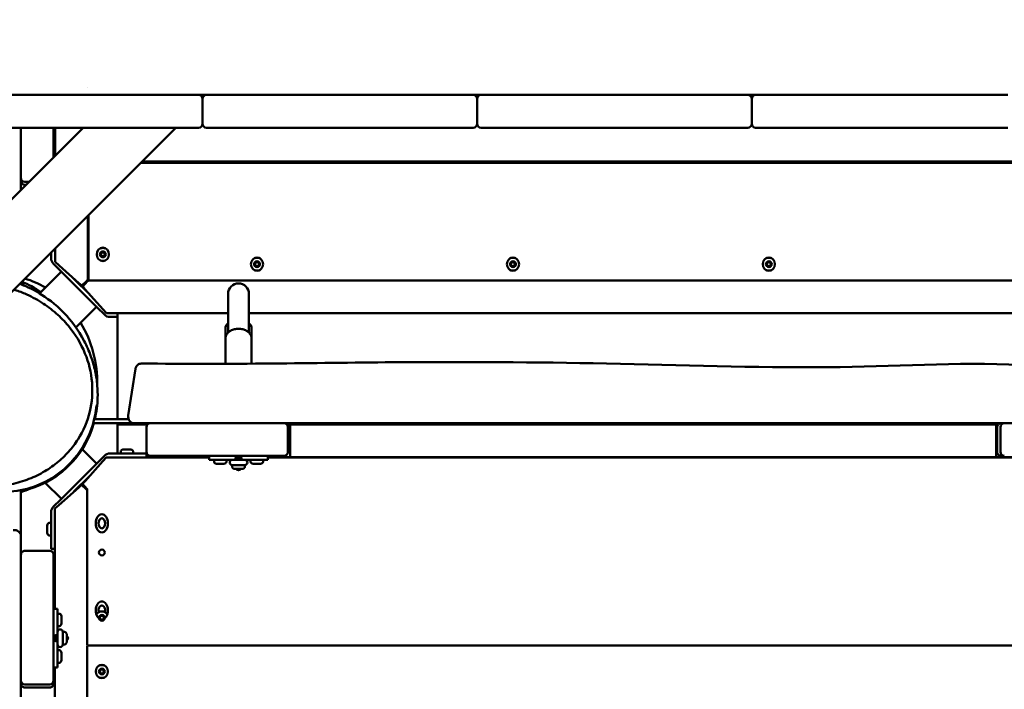
# Model space of a CAD drawing. Units: millimetres. Extents: x 0 to 420, y 0 to 297.
# Drawn here: x 222 to 237, y 159 to 170 of the extents above; entities that cross this region are included whole.
import ezdxf

# ---------------------------------------------------------------- set-up
doc = ezdxf.new("R2010")
doc.units = ezdxf.units.MM
doc.header["$LTSCALE"] = 0.75
doc.layers.add('FD_Dimensions', color=7, linetype='Continuous', lineweight=25)
doc.layers.add('Visible', color=7, linetype='Continuous', lineweight=50)
doc.styles.get("Standard").update_dxf_attribs({"font": 'arial.ttf'})
doc.dimstyles.new('Dim-ISO-25', dxfattribs={"dimtxt": 3.5, "dimasz": 3.5, "dimexe": 2.1, "dimexo": 2.1, "dimgap": 1.4, "dimtad": 1, "dimzin": 12, "dimdsep": 46, "dimtxsty": 'Standard', "dimcen": 0, "dimazin": 3, "dimtp": 0.1, "dimtm": 0.1, "dimtfac": 0.714286, "dimtmove": 0, "dimatfit": 3, "dimfxl": 1, "dimtzin": 12, "dimarcsym": 0})

# ---------------------------------------------------------------- blocks, each defined once
blk = doc.blocks.new('*D16')
at = {"layer": 'Defpoints', "color": 0, "transparency": 16777216}
for p in [(193.993, 244.86), (192.393, 76.89), (359.847, 76.89)]:
    blk.add_point(p, dxfattribs=at)
at = {"layer": 'FD_Dimensions', "color": 0, "lineweight": -2, "transparency": 16777216}
for p, q in [((196.093, 244.86), (361.947, 244.86)), ((359.847, 241.36), (359.847, 80.39)), ((194.493, 76.89), (361.947, 76.89))]:
    blk.add_line(p, q, dxfattribs=at)
at = {"layer": 'FD_Dimensions', "color": 0, "transparency": 16777216}
for points in [[(359.264, 241.36), (360.43, 241.36), (359.847, 244.86)], [(359.264, 80.39), (360.43, 80.39), (359.847, 76.89)]]:
    blk.add_solid(points, dxfattribs=at)
at = {"layer": 'FD_Dimensions', "color": 0, "transparency": 16777216, "insert": (356.66, 176.397), "char_height": 3.5, "attachment_point": 5, "rotation": 90}
blk.add_mtext('8500', dxfattribs=at)
blk = doc.blocks.new('*D17')
at = {"layer": 'Defpoints', "color": 0, "transparency": 16777216}
for p in [(196.648, 276.241), (374.309, 276.241), (193.536, 46.306)]:
    blk.add_point(p, dxfattribs=at)
at = {"layer": 'FD_Dimensions', "color": 0, "lineweight": -2, "transparency": 16777216}
for p, q in [((198.748, 276.241), (376.409, 276.241)), ((374.309, 49.806), (374.309, 272.741)), ((195.636, 46.306), (376.409, 46.306))]:
    blk.add_line(p, q, dxfattribs=at)
at = {"layer": 'FD_Dimensions', "color": 0, "transparency": 16777216}
for points in [[(373.726, 272.741), (374.892, 272.741), (374.309, 276.241)], [(373.726, 49.806), (374.892, 49.806), (374.309, 46.306)]]:
    blk.add_solid(points, dxfattribs=at)
at = {"layer": 'FD_Dimensions', "color": 0, "transparency": 16777216, "insert": (371.122, 176.721), "char_height": 3.5, "attachment_point": 5, "rotation": 90}
blk.add_mtext('11500', dxfattribs=at)
blk = doc.blocks.new('*D18')
at = {"layer": 'Defpoints', "color": 0, "transparency": 16777216}
for p in [(74.136, 219.325), (332.917, 169.065), (332.917, 21.155)]:
    blk.add_point(p, dxfattribs=at)
at = {"layer": 'FD_Dimensions', "color": 0, "lineweight": -2, "transparency": 16777216}
for p, q in [((74.136, 217.225), (74.136, 19.055)), ((332.917, 166.965), (332.917, 19.055)), ((77.636, 21.155), (329.417, 21.155))]:
    blk.add_line(p, q, dxfattribs=at)
at = {"layer": 'FD_Dimensions', "color": 0, "transparency": 16777216}
for points in [[(77.636, 21.738), (77.636, 20.572), (74.136, 21.155)], [(329.417, 21.738), (329.417, 20.572), (332.917, 21.155)]]:
    blk.add_solid(points, dxfattribs=at)
at = {"layer": 'FD_Dimensions', "color": 0, "transparency": 16777216, "insert": (193.43, 24.342), "char_height": 3.5, "attachment_point": 5}
blk.add_mtext('12940', dxfattribs=at)
blk = doc.blocks.new('*D19')
at = {"layer": 'Defpoints', "color": 0, "transparency": 16777216}
for p in [(104.383, 218.609), (293.044, 169.262), (293.044, 35.022)]:
    blk.add_point(p, dxfattribs=at)
at = {"layer": 'FD_Dimensions', "color": 0, "lineweight": -2, "transparency": 16777216}
for p, q in [((104.383, 216.509), (104.383, 32.922)), ((293.044, 167.162), (293.044, 32.922)), ((107.883, 35.022), (289.544, 35.022))]:
    blk.add_line(p, q, dxfattribs=at)
at = {"layer": 'FD_Dimensions', "color": 0, "transparency": 16777216}
for points in [[(107.883, 35.605), (107.883, 34.438), (104.383, 35.022)], [(289.544, 35.605), (289.544, 34.438), (293.044, 35.022)]]:
    blk.add_solid(points, dxfattribs=at)
at = {"layer": 'FD_Dimensions', "color": 0, "transparency": 16777216, "insert": (193.43, 38.209), "char_height": 3.5, "attachment_point": 5}
blk.add_mtext('9440', dxfattribs=at)

msp = doc.modelspace()

# ---------------------------------------------------------------- linework, layer by layer
at = {"layer": 'Visible'}
for p, q in [((223.44744, 168.57952), (223.44744, 168.57952)), ((221.61067, 168.4704), (225.01945, 168.4704)), ((225.14731, 168.4704), (225.01945, 168.4704)), ((225.20731, 168.0304), (225.20731, 168.4104)), ((225.42536, 168.4704), (225.26731, 168.4704)), ((225.42536, 168.4704), (229.21604, 168.4704)), ((229.34731, 168.4704), (229.21604, 168.4704)), ((229.40731, 168.4104), (229.40731, 168.0304)), ((229.59969, 168.4704), (229.46731, 168.4704)), ((229.59969, 168.4704), (233.40722, 168.4704)), ((233.54731, 168.4704), (233.40722, 168.4704)), ((233.60731, 168.0304), (233.60731, 168.4104)), ((233.80842, 168.4704), (233.66731, 168.4704)), ((233.80842, 168.4704), (237.52612, 168.4704)), ((223.38315, 167.9704), (217.90731, 162.49456)), ((217.90731, 161.08034), (224.79736, 167.9704)), ((225.01945, 167.9704), (221.61067, 167.9704)), ((222.42916, 167.4873), (222.42916, 167.9704)), ((222.92916, 167.9704), (222.92916, 167.5164)), ((222.9518, 167.53905), (222.9518, 167.9704)), ((225.01945, 167.9704), (225.14731, 167.9704)), ((225.26731, 167.9704), (225.42536, 167.9704)), ((229.21604, 167.9704), (225.42536, 167.9704)), ((229.21604, 167.9704), (229.34731, 167.9704)), ((229.46731, 167.9704), (229.59969, 167.9704)), ((233.40722, 167.9704), (229.59969, 167.9704)), ((233.40722, 167.9704), (233.54731, 167.9704)), ((233.66731, 167.9704), (233.80842, 167.9704)), ((237.52612, 167.9704), (233.80842, 167.9704)), ((222.42916, 167.4873), (222.42916, 167.20136)), ((224.259, 167.43203), (239.55562, 167.43203)), ((239.53562, 167.45203), (224.279, 167.45203)), ((225.23466, 167.45203), (225.25466, 167.43203)), ((230.62495, 167.43203), (230.62495, 167.45203)), ((232.42495, 167.45203), (232.42495, 167.43203)), ((222.42916, 167.20136), (222.42916, 167.0164)), ((222.48916, 167.14136), (222.55412, 167.14136)), ((222.48916, 167.09817), (222.51092, 167.09817)), ((223.4518, 165.65974), (223.4518, 166.62484)), ((223.46034, 166.63337), (223.46034, 165.69203)), ((222.9518, 165.91626), (222.9518, 166.12484)), ((222.8918, 165.97291), (222.8918, 166.06484)), ((223.03312, 165.78189), (222.92695, 165.88806)), ((222.9518, 165.91626), (223.0118, 165.86288)), ((223.31596, 165.59226), (223.0118, 165.86288)), ((222.7136, 165.43409), (223.04726, 165.76775)), ((223.16541, 165.6496), (223.03312, 165.78189)), ((223.46034, 165.63203), (223.46034, 165.69203)), ((222.4858, 165.55139), (222.43204, 165.60516)), ((223.16541, 165.6496), (223.46652, 165.34849)), ((223.24012, 165.65974), (223.48132, 165.41854)), ((223.35839, 165.55452), (223.31596, 165.59226)), ((223.43423, 165.62199), (223.35839, 165.55452)), ((223.37449, 165.53862), (223.44196, 165.61446)), ((223.41224, 165.49619), (223.37449, 165.53862)), ((223.46034, 165.64522), (223.43423, 165.62199)), ((223.44196, 165.61446), (223.46034, 165.63511)), ((240.36495, 165.63203), (223.46034, 165.63203)), ((240.3401, 165.63203), (223.47971, 165.63203)), ((223.68285, 165.19203), (223.41224, 165.49619)), ((225.59761, 165.42721), (225.59761, 165.37775)), ((225.59761, 165.37775), (225.59761, 164.83387)), ((225.91761, 165.37775), (225.91761, 165.42721)), ((225.91761, 164.83387), (225.91761, 165.37775)), ((223.26944, 164.91513), (223.58466, 165.23035)), ((223.59881, 165.21621), (223.46652, 165.34849)), ((223.70498, 165.11004), (223.59881, 165.21621)), ((223.68285, 165.19203), (223.73624, 165.13203)), ((225.59761, 165.13203), (223.73624, 165.13203)), ((223.90731, 165.07489), (223.78983, 165.07489)), ((223.90731, 165.1304), (225.59761, 165.1304)), ((223.90731, 163.50855), (223.90731, 165.1304)), ((224.35012, 165.13203), (224.35012, 165.1304)), ((237.95761, 165.13203), (225.91761, 165.13203)), ((225.91761, 165.1304), (237.95761, 165.1304)), ((225.55761, 164.90119), (225.55761, 164.74323)), ((225.95761, 164.90119), (225.95761, 164.74323)), ((225.55761, 164.74323), (225.55761, 164.36018)), ((225.95761, 164.74323), (225.95761, 164.36018)), ((224.07066, 163.56592), (224.1805, 164.27848)), ((223.58408, 163.71938), (223.59555, 163.73086)), ((223.58131, 163.44855), (223.5325, 163.44855)), ((223.58131, 163.50855), (223.54827, 163.50855)), ((223.84964, 163.50855), (223.58131, 163.50855)), ((223.58131, 163.44855), (223.84964, 163.44855)), ((223.84964, 163.50855), (223.99627, 163.50855)), ((223.84964, 163.44855), (223.99627, 163.44855)), ((223.90731, 163.4304), (223.90731, 163.44855)), ((223.90731, 163.4304), (224.36487, 163.4304)), ((223.90731, 162.9859), (223.90731, 163.4304)), ((223.99627, 163.50855), (224.07663, 163.50855)), ((224.15675, 163.44855), (223.99627, 163.44855)), ((224.40787, 163.44855), (224.15675, 163.44855)), ((224.78361, 163.44855), (224.40787, 163.44855)), ((224.78361, 163.44855), (226.02203, 163.44855)), ((226.36101, 163.44855), (226.02203, 163.44855)), ((226.36101, 163.44855), (226.38531, 163.44855)), ((237.47105, 163.44855), (226.38531, 163.44855)), ((226.49599, 163.4304), (226.54731, 163.4304)), ((226.54731, 163.4304), (226.54731, 162.9304)), ((237.34731, 163.4304), (226.54731, 163.4304)), ((237.34731, 163.4304), (237.37977, 163.4304)), ((237.34731, 162.9304), (237.34731, 163.4304)), ((237.79739, 163.44855), (237.47105, 163.44855)), ((224.34787, 163.38855), (224.34787, 163.00855)), ((226.51297, 163.38855), (226.51297, 163.00855)), ((237.36277, 163.38855), (237.36277, 163.00855)), ((237.41105, 163.38855), (237.41105, 163.00855)), ((223.36565, 163.04946), (223.58466, 162.83044)), ((223.78983, 162.9859), (224.11012, 162.9859)), ((223.95512, 163.0159), (223.95512, 162.9859)), ((224.35012, 162.9859), (224.11012, 162.9859)), ((224.14512, 163.0159), (224.14512, 162.9859)), ((224.35012, 162.9859), (224.35012, 162.92649)), ((223.40918, 162.56233), (223.6798, 162.86649)), ((223.46652, 162.7123), (223.59881, 162.84459)), ((223.59881, 162.84459), (223.70498, 162.95076)), ((223.73318, 162.92649), (223.6798, 162.86649)), ((223.73318, 162.92649), (225.30761, 162.92649)), ((225.30761, 162.9304), (224.35012, 162.9304)), ((224.40787, 162.94855), (224.78361, 162.94855)), ((226.02203, 162.94855), (224.78361, 162.94855)), ((225.30761, 162.88855), (225.30761, 162.94855)), ((225.30761, 162.88855), (225.66261, 162.88855)), ((225.38261, 162.85855), (225.38261, 162.88855)), ((225.53261, 162.82855), (225.42261, 162.82855)), ((225.57261, 162.85855), (225.57261, 162.88855)), ((225.85261, 162.88855), (225.66261, 162.88855)), ((225.85261, 162.80855), (225.66261, 162.80855)), ((225.66261, 162.77855), (225.66261, 162.80855)), ((225.66261, 162.80855), (225.85261, 162.80855)), ((225.81359, 162.93655), (225.70163, 162.93655)), ((225.81359, 162.92455), (225.70163, 162.92455)), ((225.81359, 162.90455), (225.70163, 162.90455)), ((225.81359, 162.89255), (225.70163, 162.89255)), ((225.71261, 162.94285), (225.71261, 162.94855)), ((225.71893, 162.94655), (225.71261, 162.9429)), ((225.71261, 162.91085), (225.71261, 162.91825)), ((225.71893, 162.91455), (225.71261, 162.9182)), ((225.71893, 162.91455), (225.71261, 162.9109)), ((225.71893, 162.94655), (225.71547, 162.94855)), ((225.71761, 162.94731), (225.71761, 162.94579)), ((225.71761, 162.91531), (225.71761, 162.91379)), ((225.79629, 162.94655), (225.71893, 162.94655)), ((225.79629, 162.91455), (225.71893, 162.91455)), ((225.79629, 162.94655), (225.79976, 162.94855)), ((225.79629, 162.94655), (225.80261, 162.9429)), ((225.79629, 162.91455), (225.80261, 162.9182)), ((225.79629, 162.91455), (225.80261, 162.9109)), ((225.79761, 162.94731), (225.79761, 162.94579)), ((225.79761, 162.91531), (225.79761, 162.91379)), ((225.80261, 162.94285), (225.80261, 162.94855)), ((225.80261, 162.91085), (225.80261, 162.91825)), ((225.85261, 162.88855), (226.20761, 162.88855)), ((225.85261, 162.77855), (225.85261, 162.80855)), ((225.94261, 162.85855), (225.94261, 162.88855)), ((226.09261, 162.82855), (225.98261, 162.82855)), ((226.02203, 162.94855), (226.36101, 162.94855)), ((226.13261, 162.85855), (226.13261, 162.88855)), ((226.20761, 162.88855), (226.20761, 162.94855)), ((226.54731, 162.9304), (226.20761, 162.9304)), ((226.20761, 162.92649), (237.66761, 162.92649)), ((226.45299, 162.94855), (226.36101, 162.94855)), ((226.54731, 162.9304), (237.34731, 162.9304)), ((237.66761, 162.9304), (237.34731, 162.9304)), ((237.47105, 162.94855), (237.42277, 162.94855)), ((223.46652, 162.7123), (223.16541, 162.41119)), ((225.66261, 162.77855), (225.66261, 162.77855)), ((222.80127, 162.53904), (223.04726, 162.29304)), ((223.47191, 162.63283), (223.2408, 162.40172)), ((223.37143, 162.5199), (223.40918, 162.56233)), ((223.43891, 162.44406), (223.37143, 162.5199)), ((222.42916, 162.29639), (222.42916, 162.42584)), ((223.00895, 162.19544), (223.31311, 162.46606)), ((223.03312, 162.2789), (223.16541, 162.41119)), ((223.31311, 162.46606), (223.35553, 162.50381)), ((223.35553, 162.50381), (223.43137, 162.43633)), ((223.43137, 162.43633), (223.44459, 162.42458)), ((223.44459, 162.43768), (223.43891, 162.44406)), ((223.44459, 162.37049), (223.44459, 162.44439)), ((223.44459, 162.37049), (223.44459, 160.13049)), ((222.42916, 162.02807), (222.42916, 162.29639)), ((222.92695, 162.17273), (223.03312, 162.2789)), ((222.8918, 161.76758), (222.8918, 162.08788)), ((223.00895, 162.19544), (222.94895, 162.14206)), ((222.94895, 160.61009), (222.94895, 162.14206)), ((222.42916, 161.88144), (222.42916, 162.02807)), ((222.8618, 161.92258), (222.8918, 161.92258)), ((222.42916, 161.88144), (222.42916, 161.72584)), ((222.8918, 161.76758), (222.8918, 161.52758)), ((222.42916, 161.72584), (222.42916, 161.37495)), ((222.8618, 161.73258), (222.8918, 161.73258)), ((222.48916, 161.49674), (222.86916, 161.49674)), ((222.94895, 161.52758), (222.8918, 161.52758)), ((222.42916, 161.32218), (222.42916, 161.37495)), ((222.42916, 161.32218), (222.42916, 161.03995)), ((222.92916, 161.43674), (222.92916, 161.32218)), ((222.92916, 161.03995), (222.92916, 161.32218)), ((222.42916, 159.83987), (222.42916, 161.03995)), ((222.92916, 161.03995), (222.92916, 159.83987)), ((222.98916, 160.61009), (222.92916, 160.61009)), ((222.98916, 160.25509), (222.98916, 160.61009)), ((223.01916, 160.53509), (222.98916, 160.53509)), ((223.04916, 160.49509), (223.04916, 160.38509)), ((223.01916, 160.34509), (222.98916, 160.34509)), ((222.98916, 160.25509), (222.98916, 160.06509)), ((223.06916, 160.25509), (223.06916, 160.06509)), ((223.09916, 160.25509), (223.06916, 160.25509)), ((223.06916, 160.06509), (223.06916, 160.25509)), ((222.93485, 160.20509), (222.92916, 160.20509)), ((222.93116, 160.19877), (222.92916, 160.20224)), ((222.93116, 160.12141), (222.92916, 160.11795)), ((222.93485, 160.11509), (222.92916, 160.11509)), ((222.93039, 160.20009), (222.93192, 160.20009)), ((222.93039, 160.12009), (222.93192, 160.12009)), ((222.93116, 160.19877), (222.93481, 160.20509)), ((222.93116, 160.19877), (222.93116, 160.12141)), ((222.93116, 160.12141), (222.93481, 160.11509)), ((222.94116, 160.21607), (222.94116, 160.10411)), ((222.95316, 160.21607), (222.95316, 160.10411)), ((222.96685, 160.20509), (222.95946, 160.20509)), ((222.96685, 160.11509), (222.95946, 160.11509)), ((222.96316, 160.19877), (222.95951, 160.20509)), ((222.96316, 160.12141), (222.95951, 160.11509)), ((222.96239, 160.20009), (222.96392, 160.20009)), ((222.96239, 160.12009), (222.96392, 160.12009)), ((222.96316, 160.19877), (222.96681, 160.20509)), ((222.96316, 160.19877), (222.96316, 160.12141)), ((222.96316, 160.12141), (222.96681, 160.11509)), ((222.97316, 160.21607), (222.97316, 160.10411)), ((222.98516, 160.21607), (222.98516, 160.10411)), ((223.44459, 160.05631), (223.44459, 160.13049)), ((222.98916, 159.71009), (222.98916, 160.06509)), ((223.01916, 159.97509), (222.98916, 159.97509)), ((223.09916, 160.06509), (223.06916, 160.06509)), ((223.44459, 159.99049), (223.44459, 160.04613)), ((223.44459, 159.99049), (223.44459, 158.31049)), ((223.44895, 160.05049), (240.34919, 160.05049)), ((240.34919, 160.05049), (223.44895, 160.05049)), ((222.42916, 159.83987), (222.42916, 159.51353)), ((222.92916, 159.51353), (222.92916, 159.83987)), ((223.04916, 159.93509), (223.04916, 159.82509)), ((222.98916, 159.71009), (222.92916, 159.71009)), ((222.94895, 148.25009), (222.94895, 159.71009)), ((223.01916, 159.78509), (222.98916, 159.78509)), ((222.42916, 159.51353), (222.42916, 148.42779)), ((222.92916, 159.51353), (222.92916, 159.46525)), ((222.48916, 159.45353), (222.86916, 159.45353)), ((222.48916, 159.40525), (222.86916, 159.40525))]:
    msp.add_line(p, q, dxfattribs=at)
for centre in [(223.68277, 166.03203), (226.04052, 165.88203), (229.95527, 165.88203), (233.87002, 165.88203), (223.66702, 161.47049), (223.66702, 160.47049), (223.66702, 159.65049)]:
    msp.add_circle(centre, 0.045, dxfattribs=at)
at = {"layer": 'Visible', "extrusion": (0, 0, -1)}
for centre, radius, start, end in [((-225.14731, 168.4104), 0.06, 90, 180), ((-225.26731, 168.4104), 0.06, 0, 90), ((-229.34731, 168.4104), 0.06, 90, 180), ((-229.46731, 168.4104), 0.06, 0, 90), ((-233.54731, 168.4104), 0.06, 90, 180), ((-233.66731, 168.4104), 0.06, 0, 90), ((-225.26731, 168.0304), 0.06, 270, 0), ((-229.46731, 168.0304), 0.06, 270, 0), ((-233.66731, 168.0304), 0.06, 270, 0), ((-222.48916, 167.20136), 0.06, 270, 0), ((-223.68277, 166.03203), 0.09834, 68.945495, 111.054505), ((-223.0118, 165.97291), 0.12, 315, 0), ((-223.68277, 166.03203), 0.03, 0, 60), ((-223.68277, 166.03203), 0.03, 300, 0), ((-223.68277, 166.03203), 0.03, 60, 120), ((-223.68277, 166.03203), 0.03, 240, 300), ((-223.68277, 166.03203), 0.03, 120, 180), ((-223.68277, 166.03203), 0.03, 180, 240), ((-226.04052, 165.88203), 0.09834, 68.945495, 111.054505), ((-229.95527, 165.88203), 0.09834, 68.945495, 111.054505), ((-233.87002, 165.88203), 0.09834, 68.945495, 111.054505), ((-223.68277, 166.03203), 0.09834, 248.945495, 291.054505), ((-226.04052, 165.88203), 0.03, 0, 60), ((-226.04052, 165.88203), 0.03, 300, 0), ((-226.04052, 165.88203), 0.03, 60, 120), ((-226.04052, 165.88203), 0.03, 240, 300), ((-226.04052, 165.88203), 0.03, 120, 180), ((-226.04052, 165.88203), 0.03, 180, 240), ((-229.95527, 165.88203), 0.03, 0, 60), ((-229.95527, 165.88203), 0.03, 300, 0), ((-229.95527, 165.88203), 0.03, 60, 120), ((-229.95527, 165.88203), 0.03, 240, 300), ((-229.95527, 165.88203), 0.03, 120, 180), ((-229.95527, 165.88203), 0.03, 180, 240), ((-233.87002, 165.88203), 0.03, 0, 60), ((-233.87002, 165.88203), 0.03, 300, 0), ((-233.87002, 165.88203), 0.03, 60, 120), ((-233.87002, 165.88203), 0.03, 240, 300), ((-233.87002, 165.88203), 0.03, 120, 180), ((-233.87002, 165.88203), 0.03, 180, 240), ((-226.04052, 165.88203), 0.09834, 248.945495, 291.054505), ((-229.95527, 165.88203), 0.09834, 248.945495, 291.054505), ((-233.87002, 165.88203), 0.09834, 248.945495, 291.054505), ((-225.75761, 165.42721), 0.16, 360, 180), ((-223.78983, 165.19489), 0.12, 270, 315), ((-224.40787, 163.38855), 0.06, 360, 90), ((-226.45299, 163.38855), 0.06, 89.999989, 179.999993), ((-237.47105, 163.38855), 0.06, 360, 90), ((-223.78983, 162.8659), 0.12, 45, 90), ((-224.40787, 163.00855), 0.06, 270, 0), ((-237.47105, 163.00855), 0.06, 270, 0), ((-225.66261, 162.84855), 0.04, 270, 90), ((-225.75761, 162.76855), 0.04, 210, 330), ((-223.0118, 162.08788), 0.12, 0, 45), ((-222.48916, 161.43675), 0.06, 359.999622, 89.999758), ((-223.66702, 160.47049), 0.09834, 35.072116, 144.927884), ((-223.66702, 160.47049), 0.03, 57.692272, 60), ((-223.66702, 160.47049), 0.03, 60, 120), ((-223.66702, 160.47049), 0.03, 120, 122.307728), ((-223.10916, 160.16009), 0.04, 120, 240), ((-223.02916, 160.06509), 0.04, 180, 360), ((-223.66702, 159.65049), 0.09834, 68.945495, 111.054505), ((-223.66702, 159.65049), 0.03, 0, 60), ((-223.66702, 159.65049), 0.03, 300, 0), ((-223.66702, 159.65049), 0.03, 60, 120), ((-223.66702, 159.65049), 0.03, 120, 180), ((-223.66702, 159.65049), 0.03, 180, 240), ((-222.48916, 159.51353), 0.06, 270, 360), ((-222.86916, 159.51353), 0.06, 180, 270), ((-223.66702, 159.65049), 0.09834, 248.945495, 291.054505), ((-223.66702, 159.65049), 0.03, 240, 300)]:
    msp.add_arc(centre, radius, start, end, dxfattribs=at)
at = {"layer": 'Visible'}
for centre, radius, start, end in [((225.14731, 168.0304), 0.06, 270, 0), ((229.34731, 168.0304), 0.06, 270, 0), ((233.54731, 168.0304), 0.06, 270, 0), ((222.48916, 167.15817), 0.06, 180, 270), ((222.48916, 165.60604), 0.06, 183.565727, 219.238479), ((222.07244, 164.28671), 1.43754, 59.418295, 73.137419), ((221.80892, 164.06839), 1.78766, 359.012946, 30.948516), ((222.12348, 163.85087), 1.4665, 308.197045, 354.855889), ((222.01645, 163.87791), 1.58594, 346.532195, 354.679604), ((222.14551, 163.83135), 1.44942, 281.27683, 344.68884), ((222.1455, 163.83437), 1.44989, 305.75273, 344.567511), ((237.42277, 163.38855), 0.06, 89.999981, 179.999982), ((226.45299, 163.00855), 0.06, 269.999989, 359.999993), ((237.42277, 163.00855), 0.06, 180.000018, 270.000019), ((225.85261, 162.84855), 0.04, 270, 90), ((222.14514, 163.85013), 1.45259, 274.823777, 307.543396), ((222.15706, 163.83821), 1.44631, 280.843882, 305.292376), ((222.02147, 163.77868), 1.44162, 286.427929, 292.664875), ((222.86916, 161.43674), 0.06, 359.999628, 89.999762), ((223.02916, 160.25509), 0.04, 0, 180), ((222.48916, 159.46525), 0.06, 179.999981, 269.999982), ((222.86916, 159.46525), 0.06, 270.000018, 0.000019)]:
    msp.add_arc(centre, radius, start, end, dxfattribs=at)
for centre, major_axis, ratio, start_param, end_param in [((223.68277, 166.03203), (0, 0.104), 0.88971616, 3.14159265, 9.42477796), ((226.04052, 165.88203), (0, 0.104), 0.88971616, 3.14159265, 9.42477796), ((229.95527, 165.88203), (0, 0.104), 0.88971616, 3.14159265, 9.42477796), ((233.87002, 165.88203), (0, 0.104), 0.88971616, 3.14159265, 9.42477796), ((223.3918, 165.65974), (0.06, 0), 0.88971616, -0.78539816, 0), ((223.47971, 165.57203), (0, 0.06), 0.88971616, 0, 0.78539816), ((224.15675, 163.54855), (0, 0.1), 0.87416481, 1.3962634, 3.14159265), ((225.53261, 162.85855), (0.04, 0), 0.75, 4.71238898, 6.28318531), ((226.09261, 162.85855), (0.04, 0), 0.75, 4.71238898, 6.28318531), ((223.38895, 162.39858), (-0.06, 0), 0.88971616, 3.52522615, 3.92699082), ((223.47666, 162.48649), (0, 0.06), 0.88971616, 2.35619449, 2.497148), ((223.66702, 161.91716), (0, 0.13867), 0.66728712, 3.14159265, 9.42477796), ((223.66702, 161.91716), (0, 0.07733), 0.66728712, 3.14159265, 9.42477796), ((222.32916, 161.72584), (0.1, 0), 0.87416481, 0, 1.74532925), ((222.8618, 161.77258), (0, 0.04), 0.75, 1.57079633, 3.14159265), ((223.66702, 160.58382), (0, 0.13867), 0.66728712, 3.14159265, 9.42477796), ((223.66702, 160.58382), (0, 0.07733), 0.66728712, 4.34726434, 8.21910628), ((223.01916, 160.49509), (0, 0.04), 0.75, -1.57079633, 0), ((223.01916, 159.93509), (0, 0.04), 0.75, -1.57079633, 0), ((223.66702, 159.65049), (0, 0.104), 0.88971616, 3.14159265, 9.42477796)]:
    msp.add_ellipse(centre, major_axis=major_axis, ratio=ratio, start_param=start_param, end_param=end_param, dxfattribs=at)
at = {"layer": 'Visible', "extrusion": (0, 0, -1)}
for centre, major_axis, start_param, end_param in [((225.42261, 162.85855), (0.04, 0), 1.57079633, 3.14159265), ((225.98261, 162.85855), (0.04, 0), 1.57079633, 3.14159265), ((222.8618, 161.88258), (0, 0.04), -1.57079633, 0), ((223.01916, 160.38509), (0, 0.04), 1.57079633, 3.14159265), ((223.01916, 159.82509), (0, 0.04), 1.57079633, 3.14159265)]:
    msp.add_ellipse(centre, major_axis=major_axis, ratio=0.75, start_param=start_param, end_param=end_param, dxfattribs=at)
at = {"layer": 'Visible'}
for points in [[(225.26731, 168.4704), (225.22731, 168.4704), (225.18731, 168.4704), (225.14731, 168.4704)], [(229.46731, 168.4704), (229.42731, 168.4704), (229.38731, 168.4704), (229.34731, 168.4704)], [(233.66731, 168.4704), (233.62731, 168.4704), (233.58731, 168.4704), (233.54731, 168.4704)], [(225.34725, 167.45203), (225.35368, 167.44543), (225.36012, 167.43875), (225.36656, 167.43203)], [(222.48916, 167.09817), (222.48916, 167.09817), (222.48916, 167.09817), (222.48916, 167.09817)], [(223.6438, 166.05453), (223.64218, 166.05173), (223.66336, 166.03203), (223.64218, 166.01233), (223.6438, 166.00953)], [(223.68277, 166.07703), (223.67954, 166.07703), (223.67306, 166.04884), (223.64542, 166.05733), (223.6438, 166.05453)], [(223.6438, 166.00953), (223.64542, 166.00673), (223.67306, 166.01522), (223.67954, 165.98703), (223.68277, 165.98703)], [(223.72174, 166.05453), (223.72012, 166.05733), (223.69248, 166.04884), (223.68601, 166.07703), (223.68277, 166.07703)], [(223.72174, 166.00953), (223.72336, 166.01233), (223.70218, 166.03203), (223.72336, 166.05173), (223.72174, 166.05453)], [(226.00155, 165.90453), (225.99993, 165.90173), (226.02111, 165.88203), (225.99993, 165.86233), (226.00155, 165.85953)], [(226.04052, 165.92703), (226.03728, 165.92703), (226.03081, 165.89884), (226.00316, 165.90733), (226.00155, 165.90453)], [(226.00155, 165.85953), (226.00316, 165.85673), (226.03081, 165.86522), (226.03728, 165.83703), (226.04052, 165.83703)], [(226.07949, 165.90453), (226.07787, 165.90733), (226.05022, 165.89884), (226.04375, 165.92703), (226.04052, 165.92703)], [(226.07949, 165.85953), (226.08111, 165.86233), (226.05993, 165.88203), (226.08111, 165.90173), (226.07949, 165.90453)], [(229.9163, 165.90453), (229.91468, 165.90173), (229.93586, 165.88203), (229.91468, 165.86233), (229.9163, 165.85953)], [(229.95527, 165.92703), (229.95203, 165.92703), (229.94556, 165.89884), (229.91792, 165.90733), (229.9163, 165.90453)], [(229.9163, 165.85953), (229.91792, 165.85673), (229.94556, 165.86522), (229.95203, 165.83703), (229.95527, 165.83703)], [(229.99424, 165.90453), (229.99262, 165.90733), (229.96497, 165.89884), (229.9585, 165.92703), (229.95527, 165.92703)], [(229.99424, 165.85953), (229.99586, 165.86233), (229.97468, 165.88203), (229.99586, 165.90173), (229.99424, 165.90453)], [(233.83105, 165.90453), (233.82943, 165.90173), (233.85061, 165.88203), (233.82943, 165.86233), (233.83105, 165.85953)], [(233.87002, 165.92703), (233.86679, 165.92703), (233.86031, 165.89884), (233.83267, 165.90733), (233.83105, 165.90453)], [(233.83105, 165.85953), (233.83267, 165.85673), (233.86031, 165.86522), (233.86679, 165.83703), (233.87002, 165.83703)], [(233.90899, 165.90453), (233.90737, 165.90733), (233.87973, 165.89884), (233.87326, 165.92703), (233.87002, 165.92703)], [(233.90899, 165.85953), (233.91061, 165.86233), (233.88943, 165.88203), (233.91061, 165.90173), (233.90899, 165.90453)], [(222.44199, 165.61502), (222.54525, 165.57264), (222.64322, 165.51884), (222.73465, 165.45513)], [(222.49486, 165.54661), (222.49184, 165.54821), (222.48883, 165.54981), (222.4858, 165.55139)], [(225.55761, 164.36018), (225.55761, 164.35964), (225.55762, 164.35909), (225.55763, 164.35855)], [(225.95761, 164.36007), (225.95761, 164.36011), (225.95761, 164.36015), (225.95761, 164.36018)], [(223.66702, 160.51549), (223.66378, 160.51549), (223.65731, 160.4873), (223.62966, 160.49579), (223.62804, 160.49299)], [(223.70599, 160.49299), (223.70437, 160.49579), (223.67672, 160.4873), (223.67025, 160.51549), (223.66702, 160.51549)], [(223.09916, 160.0651), (223.09916, 160.0651), (223.09916, 160.0651), (223.09916, 160.0651)], [(223.62804, 159.67299), (223.62643, 159.67019), (223.6476, 159.65049), (223.62643, 159.63079), (223.62804, 159.62799)], [(223.66702, 159.69549), (223.66378, 159.69549), (223.65731, 159.6673), (223.62966, 159.67579), (223.62804, 159.67299)], [(223.70599, 159.67299), (223.70437, 159.67579), (223.67672, 159.6673), (223.67025, 159.69549), (223.66702, 159.69549)], [(223.70599, 159.62799), (223.7076, 159.63079), (223.68643, 159.65049), (223.7076, 159.67019), (223.70599, 159.67299)], [(223.62804, 159.62799), (223.62966, 159.62519), (223.65731, 159.63368), (223.66378, 159.60549), (223.66702, 159.60549)]]:
    msp.add_open_spline(points, degree=3, dxfattribs=at)
for points, knots in [([(223.68277, 165.98703), (223.68601, 165.98703), (223.69248, 166.01522), (223.72012, 166.00673), (223.72174, 166.00953)], [-0.500000012, -0.500000012, -0.500000012, -0.500000012, -0.416666667, -0.333333334, -0.333333334, -0.333333334, -0.333333334]), ([(226.04052, 165.83703), (226.04375, 165.83703), (226.05022, 165.86522), (226.07787, 165.85673), (226.07949, 165.85953)], [-0.500000012, -0.500000012, -0.500000012, -0.500000012, -0.416666667, -0.333333334, -0.333333334, -0.333333334, -0.333333334]), ([(229.95527, 165.83703), (229.9585, 165.83703), (229.96497, 165.86522), (229.99262, 165.85673), (229.99424, 165.85953)], [-0.500000012, -0.500000012, -0.500000012, -0.500000012, -0.416666667, -0.333333334, -0.333333334, -0.333333334, -0.333333334]), ([(233.87002, 165.83703), (233.87326, 165.83703), (233.87973, 165.86522), (233.90737, 165.85673), (233.90899, 165.85953)], [-0.500000012, -0.500000012, -0.500000012, -0.500000012, -0.416666667, -0.333333334, -0.333333334, -0.333333334, -0.333333334]), ([(222.41019, 165.5805), (222.48362, 165.55327), (222.58106, 165.51408), (222.81959, 165.37012), (222.95084, 165.27748), (223.1936, 165.02482), (223.30329, 164.88557), (223.43497, 164.63406), (223.46996, 164.55605), (223.52547, 164.40054), (223.54761, 164.32473), (223.57988, 164.17409), (223.59128, 164.09974), (223.60259, 163.96197), (223.60443, 163.89903), (223.59935, 163.72805), (223.58489, 163.61596), (223.55966, 163.50995), (223.5595, 163.50925), (223.55933, 163.50855)], [0, 0, 0, 0, 7.14097014, 7.14097014, 12.92196098, 12.92196098, 17.25141027, 17.25141027, 18.9563944, 18.9563944, 20.36752254, 20.36752254, 21.59685387, 21.59685387, 22.56687048, 22.56687048, 24.20543038, 24.20543038, 24.21633857, 24.21633857, 24.21633857, 24.21633857]), ([(221.95857, 162.47841), (222.0556, 162.48089), (222.15258, 162.49111), (222.34059, 162.52682), (222.4317, 162.55177), (222.60495, 162.61521), (222.68731, 162.65304), (222.84106, 162.74003), (222.91278, 162.78854), (223.04415, 162.89459), (223.10421, 162.95155), (223.21184, 163.07237), (223.25983, 163.13581), (223.38444, 163.33263), (223.44572, 163.47622), (223.51716, 163.77165), (223.52862, 163.92297), (223.50428, 164.22549), (223.46707, 164.37638), (223.34632, 164.67034), (223.25948, 164.81179), (223.09741, 165.00619), (223.03453, 165.07039), (222.89695, 165.19099), (222.82184, 165.24689), (222.6613, 165.34825), (222.57558, 165.39325), (222.4325, 165.45472), (222.37696, 165.4755), (222.32056, 165.49359)], [1.90500637, 1.90500637, 1.90500637, 1.90500637, 2.08701141, 2.08701141, 2.26251519, 2.26251519, 2.42999727, 2.42999727, 2.58906262, 2.58906262, 2.74023857, 2.74023857, 2.88482329, 2.88482329, 3.16423619, 3.16423619, 3.43624091, 3.43624091, 3.717218, 3.717218, 4.0207927, 4.0207927, 4.18781731, 4.18781731, 4.36255957, 4.36255957, 4.54380142, 4.54380142, 4.65516138, 4.65516138, 4.65516138, 4.65516138]), ([(225.55761, 164.90119), (225.55761, 164.91311), (225.56035, 164.92497), (225.57074, 164.94787), (225.57882, 164.95869), (225.59146, 164.97092), (225.59447, 164.97358), (225.59761, 164.97613)], [4.71238898, 4.71238898, 4.71238898, 4.71238898, 4.95464816, 4.95464816, 5.224997391, 5.224997391, 5.303987732, 5.303987732, 5.303987732, 5.303987732]), ([(225.91761, 164.97613), (225.9182, 164.97565), (225.91878, 164.97518), (225.93253, 164.96367), (225.9433, 164.9506), (225.95492, 164.9248), (225.95761, 164.91302), (225.95761, 164.90119)], [7.262382882, 7.262382882, 7.262382882, 7.262382882, 7.277082743, 7.277082743, 7.613529023, 7.613529023, 7.853981634, 7.853981634, 7.853981634, 7.853981634]), ([(225.95761, 164.74323), (225.95761, 164.75849), (225.95452, 164.77371), (225.9426, 164.80287), (225.93356, 164.81671), (225.91008, 164.84228), (225.89526, 164.85377), (225.8613, 164.873), (225.84198, 164.88056), (225.80114, 164.89079), (225.77959, 164.89341), (225.73648, 164.89348), (225.71492, 164.89092), (225.67382, 164.88077), (225.65429, 164.87318), (225.61934, 164.85343), (225.60388, 164.84131), (225.57937, 164.81377), (225.57005, 164.79849), (225.55991, 164.76957), (225.55761, 164.75641), (225.55761, 164.74323)], [1.57079633, 1.57079633, 1.57079633, 1.57079633, 1.85217022, 1.85217022, 2.14655389, 2.14655389, 2.46625271, 2.46625271, 2.80119468, 2.80119468, 3.13938336, 3.13938336, 3.47759349, 3.47759349, 3.81578887, 3.81578887, 4.15075745, 4.15075745, 4.46938921, 4.46938921, 4.71238898, 4.71238898, 4.71238898, 4.71238898]), ([(224.1805, 164.27848), (224.18132, 164.28382), (224.18253, 164.28914), (224.18568, 164.29937), (224.18761, 164.30434), (224.19319, 164.316), (224.19726, 164.32257), (224.20679, 164.33451), (224.21232, 164.33996), (224.22452, 164.34918), (224.23131, 164.35302), (224.24744, 164.35929), (224.25724, 164.36115), (224.26689, 164.36111)], [0, 0, 0, 0, 0.081216877, 0.081216877, 0.160664015, 0.160664015, 0.275139342, 0.275139342, 0.389774309, 0.389774309, 0.504598756, 0.504598756, 0.649254004, 0.649254004, 0.649254004, 0.649254004]), ([(224.26689, 164.36111), (224.93353, 164.35847), (225.60023, 164.35594), (226.88418, 164.36855), (227.50134, 164.37687), (229.2077, 164.38934), (230.29762, 164.38397), (232.51619, 164.33903), (233.64548, 164.298), (235.7571, 164.31033), (236.74155, 164.39178), (238.20806, 164.31307), (238.69428, 164.30384), (239.31406, 164.31157), (239.44774, 164.31236), (239.5814, 164.31186)], [0, 0, 0, 0, 10.00013581, 10.00013581, 19.26282163, 19.26282163, 35.604108, 35.604108, 52.55034456, 52.55034456, 67.29164475, 67.29164475, 74.58533925, 74.58533925, 76.59030615, 76.59030615, 76.59030615, 76.59030615]), ([(223.99512, 163.0459), (223.99135, 163.0459), (223.98735, 163.0455), (223.97939, 163.04366), (223.97545, 163.04223), (223.96831, 163.0384), (223.96512, 163.03601), (223.96022, 163.03087), (223.95842, 163.02817), (223.9561, 163.02297), (223.95547, 163.02049), (223.95516, 163.01736), (223.95512, 163.01662), (223.95512, 163.0159)], [0.000012797, 0.000012797, 0.000012797, 0.000012797, 0.200010238, 0.200010238, 0.400007678, 0.400007678, 0.600005119, 0.600005119, 0.784157321, 0.784157321, 0.949017741, 0.949017741, 1, 1, 1, 1]), ([(223.99512, 163.0459), (223.99512, 163.0459), (223.99652, 163.0459), (223.99931, 163.0459), (224.0021, 163.0459), (224.00608, 163.0459), (224.01123, 163.0459), (224.01638, 163.0459), (224.02234, 163.0459), (224.02908, 163.0459), (224.03581, 163.0459), (224.04283, 163.0459), (224.05012, 163.0459)], [0.750015407, 0.750015407, 0.750015407, 0.750015407, 0.8125, 0.8125, 0.8125, 0.875, 0.875, 0.875, 0.9375, 0.9375, 0.9375, 1, 1, 1, 1]), ([(224.05012, 163.0459), (224.05741, 163.0459), (224.06444, 163.0459), (224.07117, 163.0459), (224.0779, 163.0459), (224.08386, 163.0459), (224.08902, 163.0459), (224.09417, 163.0459), (224.09815, 163.0459), (224.10094, 163.0459), (224.10373, 163.0459), (224.10512, 163.0459), (224.10512, 163.0459)], [0, 0, 0, 0, 0.0625, 0.0625, 0.0625, 0.125, 0.125, 0.125, 0.1875, 0.1875, 0.1875, 0.25, 0.25, 0.25, 0.25]), ([(224.10512, 163.0459), (224.1089, 163.0459), (224.1129, 163.0455), (224.12085, 163.04366), (224.1248, 163.04223), (224.13194, 163.0384), (224.13513, 163.03601), (224.14003, 163.03087), (224.14183, 163.02817), (224.14415, 163.02297), (224.14478, 163.02049), (224.14509, 163.01736), (224.14512, 163.01662), (224.14512, 163.0159)], [0.000012797, 0.000012797, 0.000012797, 0.000012797, 0.200010238, 0.200010238, 0.400007678, 0.400007678, 0.600005119, 0.600005119, 0.784157321, 0.784157321, 0.949017741, 0.949017741, 1, 1, 1, 1]), ([(225.70261, 162.74855), (225.69884, 162.74855), (225.69484, 162.74896), (225.68688, 162.75079), (225.68294, 162.75222), (225.6758, 162.75605), (225.67261, 162.75844), (225.66771, 162.76358), (225.66591, 162.76629), (225.66359, 162.77148), (225.66296, 162.77396), (225.66265, 162.7771), (225.66261, 162.77783), (225.66261, 162.77855)], [0.000016298, 0.000016298, 0.000016298, 0.000016298, 0.200013038, 0.200013038, 0.400009779, 0.400009779, 0.600006519, 0.600006519, 0.78415867, 0.78415867, 0.949020975, 0.949020975, 1, 1, 1, 1]), ([(225.73982, 162.74855), (225.73292, 162.74855), (225.72673, 162.74855), (225.72126, 162.74855), (225.71579, 162.74855), (225.71144, 162.74855), (225.70823, 162.74855), (225.70502, 162.74855), (225.70318, 162.74855), (225.70272, 162.74855), (225.70265, 162.74855), (225.70261, 162.74855), (225.70261, 162.74855)], [0, 0, 0, 0, 0.0625, 0.0625, 0.0625, 0.125, 0.125, 0.125, 0.1875, 0.1875, 0.1875, 0.197432854, 0.197432854, 0.197432854, 0.197432854]), ([(225.81262, 162.74855), (225.81263, 162.74855), (225.81164, 162.74855), (225.80966, 162.74855), (225.8073, 162.74855), (225.8037, 162.74855), (225.79889, 162.74855), (225.79407, 162.74855), (225.78837, 162.74855), (225.78183, 162.74855), (225.77529, 162.74855), (225.76837, 162.74855), (225.76109, 162.74855), (225.75382, 162.74855), (225.74673, 162.74855), (225.73982, 162.74855)], [0.697435996, 0.697435996, 0.697435996, 0.697435996, 0.75, 0.75, 0.75, 0.8125, 0.8125, 0.8125, 0.875, 0.875, 0.875, 0.9375, 0.9375, 0.9375, 1, 1, 1, 1]), ([(225.81261, 162.74855), (225.81638, 162.74855), (225.82039, 162.74896), (225.82834, 162.75079), (225.83229, 162.75222), (225.83943, 162.75605), (225.84262, 162.75844), (225.84751, 162.76358), (225.84932, 162.76629), (225.85164, 162.77148), (225.85227, 162.77396), (225.85258, 162.7771), (225.85261, 162.77783), (225.85261, 162.77855)], [0.000016298, 0.000016298, 0.000016298, 0.000016298, 0.200013038, 0.200013038, 0.400009779, 0.400009779, 0.600006519, 0.600006519, 0.78415867, 0.78415867, 0.949020975, 0.949020975, 1, 1, 1, 1]), ([(222.8318, 161.77258), (222.8318, 161.77258), (222.8318, 161.77398), (222.8318, 161.77677), (222.8318, 161.77956), (222.8318, 161.78354), (222.8318, 161.78869), (222.8318, 161.79384), (222.8318, 161.7998), (222.8318, 161.80653), (222.8318, 161.81327), (222.8318, 161.8203), (222.8318, 161.82758), (222.8318, 161.83487), (222.8318, 161.8419), (222.8318, 161.84863), (222.8318, 161.85536), (222.8318, 161.86132), (222.8318, 161.86647), (222.8318, 161.87163), (222.8318, 161.87561), (222.8318, 161.8784), (222.8318, 161.88119), (222.8318, 161.88258), (222.8318, 161.88258)], [0.5, 0.5, 0.5, 0.5, 0.5625, 0.5625, 0.5625, 0.625, 0.625, 0.625, 0.6875, 0.6875, 0.6875, 0.75, 0.75, 0.75, 0.8125, 0.8125, 0.8125, 0.875, 0.875, 0.875, 0.9375, 0.9375, 0.9375, 1, 1, 1, 1]), ([(223.62804, 160.49299), (223.62643, 160.49019), (223.64106, 160.47658), (223.63547, 160.46296), (223.63365, 160.45959)], [0.166666667, 0.166666667, 0.166666667, 0.166666667, 0.25, 0.281852552, 0.281852552, 0.281852552, 0.281852552]), ([(223.70038, 160.45959), (223.69856, 160.46296), (223.69297, 160.47658), (223.7076, 160.49019), (223.70599, 160.49299)], [-0.281852552, -0.281852552, -0.281852552, -0.281852552, -0.25, -0.166666667, -0.166666667, -0.166666667, -0.166666667]), ([(223.12916, 160.21509), (223.12916, 160.21886), (223.12875, 160.22287), (223.12692, 160.23082), (223.12548, 160.23477), (223.12166, 160.24191), (223.11927, 160.2451), (223.11412, 160.24999), (223.11142, 160.2518), (223.10622, 160.25412), (223.10374, 160.25475), (223.10061, 160.25506), (223.09988, 160.25509), (223.09916, 160.25509)], [0.000016298, 0.000016298, 0.000016298, 0.000016298, 0.200013038, 0.200013038, 0.400009779, 0.400009779, 0.600006519, 0.600006519, 0.78415867, 0.78415867, 0.949020975, 0.949020975, 1, 1, 1, 1]), ([(223.12916, 160.10509), (223.12916, 160.10132), (223.12875, 160.09732), (223.12692, 160.08936), (223.12548, 160.08542), (223.12166, 160.07828), (223.11927, 160.07509), (223.11412, 160.07019), (223.11142, 160.06839), (223.10622, 160.06607), (223.10374, 160.06544), (223.10061, 160.06513), (223.09988, 160.0651), (223.09916, 160.0651)], [0.000016298, 0.000016298, 0.000016298, 0.000016298, 0.200013038, 0.200013038, 0.400009779, 0.400009779, 0.600006519, 0.600006519, 0.78415867, 0.78415867, 0.949020975, 0.949020975, 1, 1, 1, 1]), ([(223.12916, 160.2151), (223.12916, 160.21511), (223.12916, 160.21412), (223.12916, 160.21214), (223.12916, 160.20978), (223.12916, 160.20618), (223.12916, 160.20137), (223.12916, 160.19655), (223.12916, 160.19086), (223.12916, 160.18431), (223.12916, 160.17777), (223.12916, 160.17085), (223.12916, 160.16357), (223.12916, 160.1563), (223.12916, 160.14921), (223.12916, 160.1423)], [0.697435996, 0.697435996, 0.697435996, 0.697435996, 0.75, 0.75, 0.75, 0.8125, 0.8125, 0.8125, 0.875, 0.875, 0.875, 0.9375, 0.9375, 0.9375, 1, 1, 1, 1]), ([(223.12916, 160.1423), (223.12916, 160.1354), (223.12916, 160.12921), (223.12916, 160.12374), (223.12916, 160.11827), (223.12916, 160.11392), (223.12916, 160.11071), (223.12916, 160.1075), (223.12916, 160.10566), (223.12916, 160.1052), (223.12916, 160.10513), (223.12916, 160.10509), (223.12916, 160.10509)], [0, 0, 0, 0, 0.0625, 0.0625, 0.0625, 0.125, 0.125, 0.125, 0.1875, 0.1875, 0.1875, 0.197432854, 0.197432854, 0.197432854, 0.197432854]), ([(223.66702, 159.60549), (223.67025, 159.60549), (223.67672, 159.63368), (223.70437, 159.62519), (223.70599, 159.62799)], [-0.500000012, -0.500000012, -0.500000012, -0.500000012, -0.416666667, -0.333333334, -0.333333334, -0.333333334, -0.333333334])]:
    msp.add_open_spline(points, degree=3, knots=knots, dxfattribs=at)

# ---------------------------------------------------------------- dimensions: what is measured, and where the dimension line sits
at = {"layer": 'FD_Dimensions'}
for base, p1, p2, text, picture, middle in [((374.30901, 276.24075), (193.53561, 46.30623), (196.64837, 276.24075), '11500', '*D17', (374.30901, 176.72073)), ((359.84705, 76.88995), (193.99271, 244.86025), (192.39329, 76.88995), '8500', '*D16', (359.84705, 176.39702))]:
    dim = msp.add_linear_dim(base=base, p1=p1, p2=p2, angle=90, text=text, dimstyle='Dim-ISO-25', override={"dimlfac": 50}, dxfattribs=at)
    dim.commit()
    dim.dimension.update_dxf_attribs({"geometry": picture, "text_midpoint": middle, "dimtype": 160})
for base, p1, p2, text, picture, middle in [((332.91735, 21.15483), (74.13598, 219.32473), (332.91735, 169.06532), '12940', '*D18', (193.43022, 21.15483)), ((293.04398, 35.02168), (104.38262, 218.60862), (293.04398, 169.26151), '9440', '*D19', (193.43022, 35.02168))]:
    dim = msp.add_linear_dim(base=base, p1=p1, p2=p2, text=text, dimstyle='Dim-ISO-25', override={"dimlfac": 50}, dxfattribs=at)
    dim.commit()
    dim.dimension.update_dxf_attribs({"geometry": picture, "text_midpoint": middle, "dimtype": 160})

doc.saveas('drawing.dxf')
